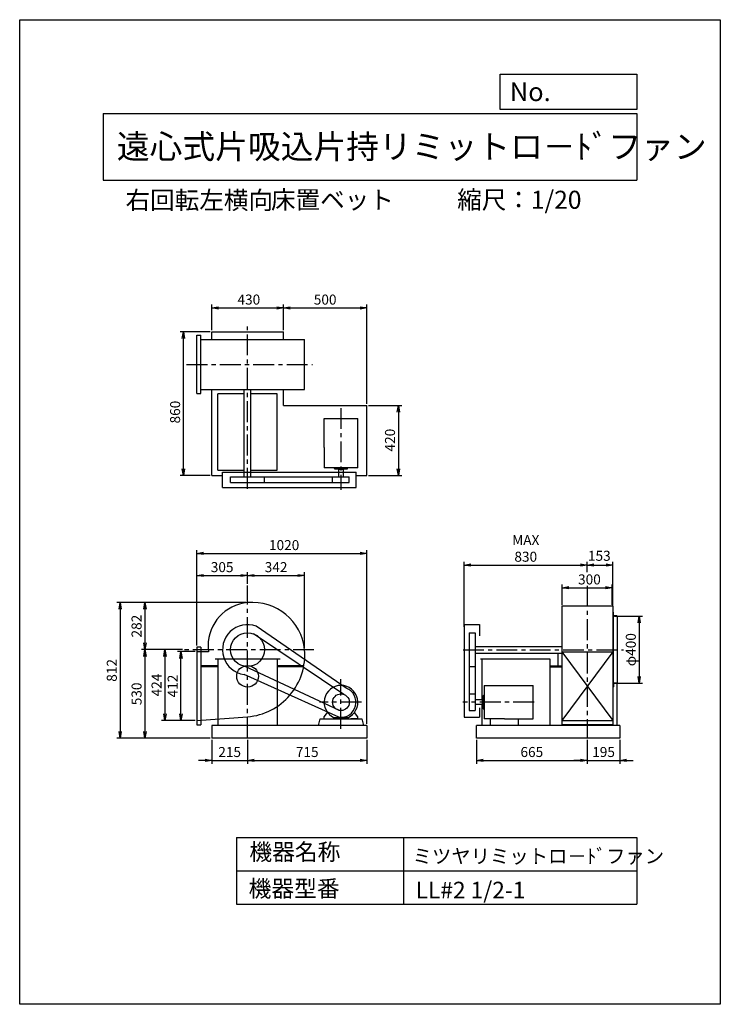
# Model space of a CAD drawing. Extents: x 0 to 4200, y 0 to 5900.
import ezdxf

# ---------------------------------------------------------------- set-up
doc = ezdxf.new("R2010")
doc.units = 0
doc.header["$LTSCALE"] = 100
doc.linetypes.add('CENTER', pattern=[2, 1.25, -0.25, 0.25, -0.25])
doc.layers.get('0').update_dxf_attribs({"linetype": 'CONTINUOUS'})
doc.layers.get('DEFPOINTS').update_dxf_attribs({"linetype": 'CONTINUOUS'})
for name, color, linetype in [('1', 4, 'CONTINUOUS'), ('2', 3, 'CENTER'), ('3', 2, 'CONTINUOUS'), ('4', 7, 'CONTINUOUS')]:
    doc.layers.add(name, color=color, linetype=linetype)
doc.styles.get("Standard").update_dxf_attribs({"font": 'simplex.shx', "bigfont": 'extfont.shx'})
doc.dimstyles.new('IGA', dxfattribs={"dimscale": 2, "dimtxt": 3, "dimasz": 2, "dimexe": 1, "dimexo": 0.5, "dimgap": 1, "dimtad": 1, "dimdec": 1, "dimdsep": 46, "dimtxsty": 'Standard', "dimblk1": 'OPEN', "dimblk2": 'OPEN', "dimsah": 1, "dimcen": 0, "dimadec": 0, "dimazin": 0, "dimtp": 1, "dimtm": 1, "dimtfac": 10, "dimtdec": 0, "dimtofl": 0, "dimtmove": 2, "dimatfit": 3, "dimldrblk": 'OPEN', "dimfxl": 0, "dimtolj": 1, "dimarcsym": 0})

# ---------------------------------------------------------------- blocks, each defined once
blk = doc.blocks.new('_OPEN')
at = {"color": 0, "linetype": 'ByBlock'}
for p, q in [((-1, 0.17), (0, 0)), ((0, 0), (-1, -0.17)), ((0, 0), (-1, 0))]:
    blk.add_line(p, q, dxfattribs=at)
blk = doc.blocks.new('*D3')
at = {"color": 0, "linetype": 'ByBlock'}
for p, q in [((3565.9, 2203.4), (3733.5, 2203.4)), ((3713.5, 2163.4), (3713.5, 1843.4)), ((3565.9, 1803.4), (3733.5, 1803.4))]:
    blk.add_line(p, q, dxfattribs=at)
at = {"layer": 'DEFPOINTS', "color": 0, "linetype": 'ByBlock'}
for p in [(3555.9, 2203.4), (3555.9, 1803.4), (3713.5, 1803.4)]:
    blk.add_point(p, dxfattribs=at)
at = {"color": 0, "linetype": 'ByBlock', "xscale": 40, "yscale": 40, "zscale": 40}
for p, rotation in [((3713.5, 2203.4), 90), ((3713.5, 1803.4), 270)]:
    blk.add_blockref('_OPEN', p, dxfattribs=dict(at, rotation=rotation))
at = {"color": 0, "linetype": 'ByBlock', "insert": (3663.5, 2003.4), "char_height": 60, "attachment_point": 5, "rotation": 90}
blk.add_mtext('\\A1;φ400', dxfattribs=at)
blk = doc.blocks.new('*D4')
at = {"color": 0, "linetype": 'ByBlock'}
for p, q in [((3252.6, 2271.6), (3252.6, 2394.4)), ((3292.6, 2374.4), (3512.6, 2374.4)), ((3552.6, 2271.6), (3552.6, 2394.4))]:
    blk.add_line(p, q, dxfattribs=at)
at = {"layer": 'DEFPOINTS', "color": 0, "linetype": 'ByBlock'}
for p in [(3552.6, 2374.4), (3252.6, 2261.6), (3552.6, 2261.6)]:
    blk.add_point(p, dxfattribs=at)
at = {"color": 0, "linetype": 'ByBlock', "xscale": 40, "yscale": 40, "zscale": 40, "rotation": 180}
blk.add_blockref('_OPEN', (3252.6, 2374.4), dxfattribs=at)
at = {"color": 0, "linetype": 'ByBlock', "xscale": 40, "yscale": 40, "zscale": 40}
blk.add_blockref('_OPEN', (3552.6, 2374.4), dxfattribs=at)
at = {"color": 0, "linetype": 'ByBlock', "insert": (3415.4, 2424.4), "char_height": 60, "attachment_point": 5}
blk.add_mtext('\\A1;300', dxfattribs=at)
blk = doc.blocks.new('*D5')
at = {"color": 0, "linetype": 'ByBlock'}
for p, q in [((2665.1, 2261.6), (2665.1, 2652)), ((2705.1, 2632), (3362.6, 2632)), ((3402.6, 2589.4), (3402.6, 2652))]:
    blk.add_line(p, q, dxfattribs=at)
at = {"layer": 'DEFPOINTS', "color": 0, "linetype": 'ByBlock'}
for p in [(3402.6, 2632), (3402.6, 2579.4), (2665.1, 2251.6)]:
    blk.add_point(p, dxfattribs=at)
at = {"color": 0, "linetype": 'ByBlock', "xscale": 40, "yscale": 40, "zscale": 40, "rotation": 180}
blk.add_blockref('_OPEN', (2665.1, 2632), dxfattribs=at)
at = {"color": 0, "linetype": 'ByBlock', "xscale": 40, "yscale": 40, "zscale": 40}
blk.add_blockref('_OPEN', (3402.6, 2632), dxfattribs=at)
at = {"color": 0, "linetype": 'ByBlock', "insert": (3033.8, 2732), "char_height": 60, "attachment_point": 5}
blk.add_mtext('\\A1;MAX\\P830', dxfattribs=at)
blk = doc.blocks.new('*D6')
at = {"color": 0, "linetype": 'ByBlock'}
for p, q in [((3402.6, 2467.9), (3402.6, 2530.7)), ((3442.6, 2510.7), (3514.9, 2510.7)), ((3554.9, 2269.9), (3554.9, 2530.7))]:
    blk.add_line(p, q, dxfattribs=at)
at = {"layer": 'DEFPOINTS', "color": 0, "linetype": 'ByBlock'}
for p in [(3554.9, 2510.7), (3402.6, 2457.9), (3554.9, 2259.9)]:
    blk.add_point(p, dxfattribs=at)
at = {"color": 0, "linetype": 'ByBlock', "xscale": 40, "yscale": 40, "zscale": 40, "rotation": 180}
blk.add_blockref('_OPEN', (3402.6, 2510.7), dxfattribs=at)
at = {"color": 0, "linetype": 'ByBlock', "xscale": 40, "yscale": 40, "zscale": 40}
blk.add_blockref('_OPEN', (3554.9, 2510.7), dxfattribs=at)
at = {"color": 0, "linetype": 'ByBlock', "insert": (3474.6, 2565.9), "char_height": 60, "attachment_point": 5}
blk.add_mtext('\\A1;153', dxfattribs=at)
blk = doc.blocks.new('*D7')
at = {"color": 0, "linetype": 'ByBlock'}
for p, q in [((1051.1, 1991.5), (946.7, 1991.5)), ((966.7, 1619.5), (966.7, 1951.5)), ((1051.1, 1579.5), (946.7, 1579.5))]:
    blk.add_line(p, q, dxfattribs=at)
at = {"layer": 'DEFPOINTS', "color": 0, "linetype": 'ByBlock'}
for p in [(966.7, 1991.5), (1061.1, 1991.5), (1061.1, 1579.5)]:
    blk.add_point(p, dxfattribs=at)
at = {"color": 0, "linetype": 'ByBlock', "xscale": 40, "yscale": 40, "zscale": 40}
for p, rotation in [((966.7, 1991.5), 90), ((966.7, 1579.5), 270)]:
    blk.add_blockref('_OPEN', p, dxfattribs=dict(at, rotation=rotation))
at = {"color": 0, "linetype": 'ByBlock', "insert": (916.7, 1785.5), "char_height": 60, "attachment_point": 5, "rotation": 90}
blk.add_mtext('\\A1;412', dxfattribs=at)
blk = doc.blocks.new('*D8')
at = {"color": 0, "linetype": 'ByBlock'}
for p, q in [((1061.1, 2028.5), (1061.1, 2468)), ((1101.1, 2448), (1326.1, 2448)), ((1366.1, 2397.5), (1366.1, 2468))]:
    blk.add_line(p, q, dxfattribs=at)
at = {"layer": 'DEFPOINTS', "color": 0, "linetype": 'ByBlock'}
for p in [(1366.1, 2448), (1366.1, 2387.5), (1061.1, 2018.5)]:
    blk.add_point(p, dxfattribs=at)
at = {"color": 0, "linetype": 'ByBlock', "xscale": 40, "yscale": 40, "zscale": 40, "rotation": 180}
blk.add_blockref('_OPEN', (1061.1, 2448), dxfattribs=at)
at = {"color": 0, "linetype": 'ByBlock', "xscale": 40, "yscale": 40, "zscale": 40}
blk.add_blockref('_OPEN', (1366.1, 2448), dxfattribs=at)
at = {"color": 0, "linetype": 'ByBlock', "insert": (1213.6, 2498), "char_height": 60, "attachment_point": 5}
blk.add_mtext('\\A1;305', dxfattribs=at)
blk = doc.blocks.new('*D9')
at = {"color": 0, "linetype": 'ByBlock'}
for p, q in [((1366.1, 2397.5), (1366.1, 2468)), ((1406.1, 2448), (1668.1, 2448)), ((1708.1, 2013.5), (1708.1, 2468))]:
    blk.add_line(p, q, dxfattribs=at)
at = {"layer": 'DEFPOINTS', "color": 0, "linetype": 'ByBlock'}
for p in [(1708.1, 2448), (1366.1, 2387.5), (1708.1, 2003.5)]:
    blk.add_point(p, dxfattribs=at)
at = {"color": 0, "linetype": 'ByBlock', "xscale": 40, "yscale": 40, "zscale": 40, "rotation": 180}
blk.add_blockref('_OPEN', (1366.1, 2448), dxfattribs=at)
at = {"color": 0, "linetype": 'ByBlock', "xscale": 40, "yscale": 40, "zscale": 40}
blk.add_blockref('_OPEN', (1708.1, 2448), dxfattribs=at)
at = {"color": 0, "linetype": 'ByBlock', "insert": (1537.1, 2498), "char_height": 60, "attachment_point": 5}
blk.add_mtext('\\A1;342', dxfattribs=at)
blk = doc.blocks.new('*D10')
at = {"color": 0, "linetype": 'ByBlock'}
for p, q in [((976.2, 2003.5), (850.4, 2003.5)), ((870.4, 1963.5), (870.4, 1619.5)), ((1051.1, 1579.5), (850.4, 1579.5))]:
    blk.add_line(p, q, dxfattribs=at)
at = {"layer": 'DEFPOINTS', "color": 0, "linetype": 'ByBlock'}
for p in [(986.2, 2003.5), (870.4, 1579.5), (1061.1, 1579.5)]:
    blk.add_point(p, dxfattribs=at)
at = {"color": 0, "linetype": 'ByBlock', "xscale": 40, "yscale": 40, "zscale": 40}
for p, rotation in [((870.4, 2003.5), 90), ((870.4, 1579.5), 270)]:
    blk.add_blockref('_OPEN', p, dxfattribs=dict(at, rotation=rotation))
at = {"color": 0, "linetype": 'ByBlock', "insert": (820.4, 1791.5), "char_height": 60, "attachment_point": 5, "rotation": 90}
blk.add_mtext('\\A1;424', dxfattribs=at)
blk = doc.blocks.new('*D11')
at = {"color": 0, "linetype": 'ByBlock'}
for p, q in [((1356.1, 2285.5), (730.6, 2285.5)), ((750.6, 2245.5), (750.6, 2043.5)), ((976.2, 2003.5), (730.6, 2003.5))]:
    blk.add_line(p, q, dxfattribs=at)
at = {"layer": 'DEFPOINTS', "color": 0, "linetype": 'ByBlock'}
for p in [(1366.1, 2285.5), (750.6, 2003.5), (986.2, 2003.5)]:
    blk.add_point(p, dxfattribs=at)
at = {"color": 0, "linetype": 'ByBlock', "xscale": 40, "yscale": 40, "zscale": 40}
for p, rotation in [((750.6, 2285.5), 90), ((750.6, 2003.5), 270)]:
    blk.add_blockref('_OPEN', p, dxfattribs=dict(at, rotation=rotation))
at = {"color": 0, "linetype": 'ByBlock', "insert": (700.6, 2144.5), "char_height": 60, "attachment_point": 5, "rotation": 90}
blk.add_mtext('\\A1;282', dxfattribs=at)
blk = doc.blocks.new('*D12')
at = {"color": 0, "linetype": 'ByBlock'}
for p, q in [((976.2, 2003.5), (730.6, 2003.5)), ((750.6, 1963.5), (750.6, 1513.5)), ((1141.1, 1473.5), (730.6, 1473.5))]:
    blk.add_line(p, q, dxfattribs=at)
at = {"layer": 'DEFPOINTS', "color": 0, "linetype": 'ByBlock'}
for p in [(986.2, 2003.5), (750.6, 1473.5), (1151.1, 1473.5)]:
    blk.add_point(p, dxfattribs=at)
at = {"color": 0, "linetype": 'ByBlock', "xscale": 40, "yscale": 40, "zscale": 40}
for p, rotation in [((750.6, 2003.5), 90), ((750.6, 1473.5), 270)]:
    blk.add_blockref('_OPEN', p, dxfattribs=dict(at, rotation=rotation))
at = {"color": 0, "linetype": 'ByBlock', "insert": (700.6, 1738.5), "char_height": 60, "attachment_point": 5, "rotation": 90}
blk.add_mtext('\\A1;530', dxfattribs=at)
blk = doc.blocks.new('*D13')
at = {"color": 0, "linetype": 'ByBlock'}
for p, q in [((1061.1, 2150), (1061.1, 2721.6)), ((2081.1, 1680), (2081.1, 2721.6)), ((1101.1, 2701.6), (2041.1, 2701.6))]:
    blk.add_line(p, q, dxfattribs=at)
at = {"layer": 'DEFPOINTS', "color": 0, "linetype": 'ByBlock'}
for p in [(2081.1, 2701.6), (1061.1, 2140), (2081.1, 1670)]:
    blk.add_point(p, dxfattribs=at)
at = {"color": 0, "linetype": 'ByBlock', "xscale": 40, "yscale": 40, "zscale": 40, "rotation": 180}
blk.add_blockref('_OPEN', (1061.1, 2701.6), dxfattribs=at)
at = {"color": 0, "linetype": 'ByBlock', "xscale": 40, "yscale": 40, "zscale": 40}
blk.add_blockref('_OPEN', (2081.1, 2701.6), dxfattribs=at)
at = {"color": 0, "linetype": 'ByBlock', "insert": (1585.3, 2751.6), "char_height": 60, "attachment_point": 5}
blk.add_mtext('\\A1;1020', dxfattribs=at)
blk = doc.blocks.new('*D14')
at = {"color": 0, "linetype": 'ByBlock'}
for p, q in [((1151.1, 4039.1), (1151.1, 4192.9)), ((1581.1, 4039.1), (1581.1, 4192.9)), ((1191.1, 4172.9), (1541.1, 4172.9))]:
    blk.add_line(p, q, dxfattribs=at)
at = {"layer": 'DEFPOINTS', "color": 0, "linetype": 'ByBlock'}
for p in [(1581.1, 4172.9), (1151.1, 4029.1), (1581.1, 4029.1)]:
    blk.add_point(p, dxfattribs=at)
at = {"color": 0, "linetype": 'ByBlock', "xscale": 40, "yscale": 40, "zscale": 40, "rotation": 180}
blk.add_blockref('_OPEN', (1151.1, 4172.9), dxfattribs=at)
at = {"color": 0, "linetype": 'ByBlock', "xscale": 40, "yscale": 40, "zscale": 40}
blk.add_blockref('_OPEN', (1581.1, 4172.9), dxfattribs=at)
at = {"color": 0, "linetype": 'ByBlock', "insert": (1373.7, 4222.9), "char_height": 60, "attachment_point": 5}
blk.add_mtext('\\A1;430', dxfattribs=at)
blk = doc.blocks.new('*D15')
at = {"color": 0, "linetype": 'ByBlock'}
for p, q in [((2081.1, 3599.1), (2081.1, 4192.9)), ((1621.1, 4172.9), (2041.1, 4172.9))]:
    blk.add_line(p, q, dxfattribs=at)
at = {"layer": 'DEFPOINTS', "color": 0, "linetype": 'ByBlock'}
for p in [(2081.1, 4172.9), (1581.1, 4029.1), (2081.1, 3589.1)]:
    blk.add_point(p, dxfattribs=at)
at = {"color": 0, "linetype": 'ByBlock', "xscale": 40, "yscale": 40, "zscale": 40, "rotation": 180}
blk.add_blockref('_OPEN', (1581.1, 4172.9), dxfattribs=at)
at = {"color": 0, "linetype": 'ByBlock', "xscale": 40, "yscale": 40, "zscale": 40}
blk.add_blockref('_OPEN', (2081.1, 4172.9), dxfattribs=at)
at = {"color": 0, "linetype": 'ByBlock', "insert": (1831.1, 4222.9), "char_height": 60, "attachment_point": 5}
blk.add_mtext('\\A1;500', dxfattribs=at)
blk = doc.blocks.new('*D16')
at = {"color": 0, "linetype": 'ByBlock'}
for p, q in [((2091.1, 3589.1), (2289.9, 3589.1)), ((2269.9, 3549.1), (2269.9, 3209.1)), ((2091.1, 3169.1), (2289.9, 3169.1))]:
    blk.add_line(p, q, dxfattribs=at)
at = {"layer": 'DEFPOINTS', "color": 0, "linetype": 'ByBlock'}
for p in [(2081.1, 3589.1), (2081.1, 3169.1), (2269.9, 3169.1)]:
    blk.add_point(p, dxfattribs=at)
at = {"color": 0, "linetype": 'ByBlock', "xscale": 40, "yscale": 40, "zscale": 40}
for p, rotation in [((2269.9, 3589.1), 90), ((2269.9, 3169.1), 270)]:
    blk.add_blockref('_OPEN', p, dxfattribs=dict(at, rotation=rotation))
at = {"color": 0, "linetype": 'ByBlock', "insert": (2219.9, 3380.8), "char_height": 60, "attachment_point": 5, "rotation": 90}
blk.add_mtext('\\A1;420', dxfattribs=at)
blk = doc.blocks.new('*D17')
at = {"color": 0, "linetype": 'ByBlock'}
for p, q in [((1141.1, 4029.1), (961.7, 4029.1)), ((981.7, 3209.1), (981.7, 3989.1)), ((1141.1, 3169.1), (961.7, 3169.1))]:
    blk.add_line(p, q, dxfattribs=at)
at = {"layer": 'DEFPOINTS', "color": 0, "linetype": 'ByBlock'}
for p in [(981.7, 4029.1), (1151.1, 4029.1), (1151.1, 3169.1)]:
    blk.add_point(p, dxfattribs=at)
at = {"color": 0, "linetype": 'ByBlock', "xscale": 40, "yscale": 40, "zscale": 40}
for p, rotation in [((981.7, 4029.1), 90), ((981.7, 3169.1), 270)]:
    blk.add_blockref('_OPEN', p, dxfattribs=dict(at, rotation=rotation))
at = {"color": 0, "linetype": 'ByBlock', "insert": (931.7, 3548.7), "char_height": 60, "attachment_point": 5, "rotation": 90}
blk.add_mtext('\\A1;860', dxfattribs=at)
blk = doc.blocks.new('*D18')
at = {"color": 0, "linetype": 'ByBlock'}
for p, q in [((1151.1, 1585), (1151.1, 1441.8)), ((1366.1, 1585), (1366.1, 1441.8)), ((1111.1, 1461.8), (1071.1, 1461.8)), ((1151.1, 1461.8), (1366.1, 1461.8)), ((1406.1, 1461.8), (1446.1, 1461.8))]:
    blk.add_line(p, q, dxfattribs=at)
at = {"layer": 'DEFPOINTS', "color": 0, "linetype": 'ByBlock'}
for p in [(1151.1, 1595), (1366.1, 1595), (1366.1, 1461.8)]:
    blk.add_point(p, dxfattribs=at)
at = {"color": 0, "linetype": 'ByBlock', "xscale": 40, "yscale": 40, "zscale": 40}
blk.add_blockref('_OPEN', (1151.1, 1461.8), dxfattribs=at)
at = {"color": 0, "linetype": 'ByBlock', "xscale": 40, "yscale": 40, "zscale": 40, "rotation": 180}
blk.add_blockref('_OPEN', (1366.1, 1461.8), dxfattribs=at)
at = {"color": 0, "linetype": 'ByBlock', "insert": (1258.6, 1511.8), "char_height": 60, "attachment_point": 5}
blk.add_mtext('\\A1;215', dxfattribs=at)
blk = doc.blocks.new('*D19')
at = {"color": 0, "linetype": 'ByBlock'}
for p, q in [((1366.1, 1585), (1366.1, 1441.8)), ((2081.1, 1585), (2081.1, 1441.8)), ((1406.1, 1461.8), (2041.1, 1461.8))]:
    blk.add_line(p, q, dxfattribs=at)
at = {"layer": 'DEFPOINTS', "color": 0, "linetype": 'ByBlock'}
for p in [(1366.1, 1595), (2081.1, 1595), (2081.1, 1461.8)]:
    blk.add_point(p, dxfattribs=at)
at = {"color": 0, "linetype": 'ByBlock', "xscale": 40, "yscale": 40, "zscale": 40, "rotation": 180}
blk.add_blockref('_OPEN', (1366.1, 1461.8), dxfattribs=at)
at = {"color": 0, "linetype": 'ByBlock', "xscale": 40, "yscale": 40, "zscale": 40}
blk.add_blockref('_OPEN', (2081.1, 1461.8), dxfattribs=at)
at = {"color": 0, "linetype": 'ByBlock', "insert": (1723.6, 1511.8), "char_height": 60, "attachment_point": 5}
blk.add_mtext('\\A1;715', dxfattribs=at)
blk = doc.blocks.new('*D20')
at = {"color": 0, "linetype": 'ByBlock'}
for p, q in [((2737.6, 1585), (2737.6, 1441.8)), ((3402.6, 1585), (3402.6, 1441.8)), ((2777.6, 1461.8), (3362.6, 1461.8))]:
    blk.add_line(p, q, dxfattribs=at)
at = {"layer": 'DEFPOINTS', "color": 0, "linetype": 'ByBlock'}
for p in [(2737.6, 1595), (3402.6, 1595), (3402.6, 1461.8)]:
    blk.add_point(p, dxfattribs=at)
at = {"color": 0, "linetype": 'ByBlock', "xscale": 40, "yscale": 40, "zscale": 40, "rotation": 180}
blk.add_blockref('_OPEN', (2737.6, 1461.8), dxfattribs=at)
at = {"color": 0, "linetype": 'ByBlock', "xscale": 40, "yscale": 40, "zscale": 40}
blk.add_blockref('_OPEN', (3402.6, 1461.8), dxfattribs=at)
at = {"color": 0, "linetype": 'ByBlock', "insert": (3070.1, 1511.8), "char_height": 60, "attachment_point": 5}
blk.add_mtext('\\A1;665', dxfattribs=at)
blk = doc.blocks.new('*D21')
at = {"color": 0, "linetype": 'ByBlock'}
for p, q in [((3402.6, 1585), (3402.6, 1441.8)), ((3597.6, 1585), (3597.6, 1441.8)), ((3362.6, 1461.8), (3322.6, 1461.8)), ((3402.6, 1461.8), (3597.6, 1461.8)), ((3637.6, 1461.8), (3677.6, 1461.8))]:
    blk.add_line(p, q, dxfattribs=at)
at = {"layer": 'DEFPOINTS', "color": 0, "linetype": 'ByBlock'}
for p in [(3402.6, 1595), (3597.6, 1595), (3597.6, 1461.8)]:
    blk.add_point(p, dxfattribs=at)
at = {"color": 0, "linetype": 'ByBlock', "xscale": 40, "yscale": 40, "zscale": 40}
blk.add_blockref('_OPEN', (3402.6, 1461.8), dxfattribs=at)
at = {"color": 0, "linetype": 'ByBlock', "xscale": 40, "yscale": 40, "zscale": 40, "rotation": 180}
blk.add_blockref('_OPEN', (3597.6, 1461.8), dxfattribs=at)
at = {"color": 0, "linetype": 'ByBlock', "insert": (3500.1, 1511.8), "char_height": 60, "attachment_point": 5}
blk.add_mtext('\\A1;195', dxfattribs=at)
blk = doc.blocks.new('*D22')
at = {"color": 0, "linetype": 'ByBlock'}
for p, q in [((1346.1, 2407), (582.2, 2407)), ((602.2, 2367), (602.2, 1635)), ((1141.1, 1595), (582.2, 1595))]:
    blk.add_line(p, q, dxfattribs=at)
at = {"layer": 'DEFPOINTS', "color": 0, "linetype": 'ByBlock'}
for p in [(1356.1, 2407), (602.2, 1595), (1151.1, 1595)]:
    blk.add_point(p, dxfattribs=at)
at = {"color": 0, "linetype": 'ByBlock', "xscale": 40, "yscale": 40, "zscale": 40}
for p, rotation in [((602.2, 2407), 90), ((602.2, 1595), 270)]:
    blk.add_blockref('_OPEN', p, dxfattribs=dict(at, rotation=rotation))
at = {"color": 0, "linetype": 'ByBlock', "insert": (552.2, 2001), "char_height": 60, "attachment_point": 5, "rotation": 90}
blk.add_mtext('\\A1;812', dxfattribs=at)

msp = doc.modelspace()

# ---------------------------------------------------------------- linework, layer by layer
at = {"layer": '1'}
for p, q in [((1151.1, 4029.1), (1581.1, 4029.1)), ((1151.1, 3984.1), (1151.1, 4029.1)), ((1581.1, 3984.1), (1581.1, 4029.1)), ((1061.1, 3659.1), (1061.1, 4009.1)), ((1061.1, 4009.1), (1086.1, 4009.1)), ((1086.1, 3659.1), (1086.1, 4009.1)), ((1086.1, 3984.1), (1366.1, 3984.1)), ((1366.1, 3984.1), (1708.1, 3984.1)), ((1708.1, 3684.1), (1708.1, 3984.1)), ((1061.1, 3659.1), (1086.1, 3659.1)), ((1086.1, 3684.1), (1366.1, 3684.1)), ((1151.1, 3169.1), (1151.1, 3684.1)), ((1346.1, 3161.6), (1346.1, 3684.1)), ((1366.1, 3684.1), (1708.1, 3684.1)), ((1386.1, 3161.6), (1386.1, 3684.1)), ((1581.1, 3589.1), (1581.1, 3684.1)), ((1187.9, 3200.9), (1187.9, 3657.1)), ((1346.1, 3657.1), (1187.9, 3657.1)), ((1544.3, 3657.1), (1386.1, 3657.1)), ((1544.3, 3200.9), (1544.3, 3657.1)), ((1581.1, 3589.1), (2081.1, 3589.1)), ((2081.1, 3169.1), (2081.1, 3589.1)), ((1826.1, 3510.1), (2026.1, 3510.1)), ((1826.1, 3337.1), (1826.1, 3510.1)), ((2026.1, 3215.1), (2026.1, 3510.1)), ((1826.1, 3337.1), (1826.1, 3215.1)), ((1187.9, 3200.9), (1346.1, 3200.9)), ((1216.1, 3188.6), (2016.1, 3188.6)), ((1216.1, 3096.6), (1216.1, 3188.6)), ((1386.1, 3200.9), (1544.3, 3200.9)), ((2026.1, 3215.1), (1826.1, 3215.1)), ((1886.1, 3215.1), (1886.1, 3212.1)), ((1889.1, 3209.1), (1963.1, 3209.1)), ((1911.5, 3209.1), (1911.5, 3204.1)), ((1940.7, 3204.1), (1911.5, 3204.1)), ((1912.1, 3204.1), (1912.1, 3161.6)), ((1940.1, 3204.1), (1940.1, 3161.6)), ((1940.7, 3209.1), (1940.7, 3204.1)), ((1966.1, 3215.1), (1966.1, 3212.1)), ((2016.1, 3096.6), (2016.1, 3188.6)), ((1151.1, 3169.1), (1216.1, 3169.1)), ((1264.6, 3161.6), (1976.1, 3161.6)), ((1264.6, 3126.6), (1264.6, 3161.6)), ((1467.6, 3126.6), (1467.6, 3161.6)), ((1876.1, 3126.6), (1876.1, 3161.6)), ((1976.1, 3126.6), (1976.1, 3161.6)), ((2016.1, 3169.1), (2081.1, 3169.1)), ((1216.1, 3096.6), (2016.1, 3096.6)), ((1264.6, 3126.6), (1976.1, 3126.6)), ((3250.3, 2387), (3250.3, 2125)), ((3250.3, 2387), (3554.9, 2387)), ((3554.9, 2387), (3554.9, 2125)), ((3554.9, 2350), (3555.9, 2350)), ((3580.9, 2325), (3554.9, 2325)), ((3556.9, 2350), (3555.9, 2350)), ((3558.9, 2332), (3558.9, 2348)), ((3558.9, 1918), (3558.9, 2325)), ((3578.9, 2328), (3562.9, 2328)), ((3580.9, 2325), (3580.9, 2326)), ((3580.9, 2325), (3580.9, 1924)), ((1956.9, 1894.6), (1417.4, 2266)), ((2665.1, 2275), (2757.1, 2275)), ((2665.1, 2275), (2665.1, 1720)), ((2757.1, 2275), (2757.1, 2208.7)), ((1944, 1856.7), (1402.5, 2219.8)), ((2695.1, 2226.5), (2730.1, 2226.5)), ((2695.1, 2226.5), (2695.1, 1760)), ((2730.1, 2226.5), (2730.1, 1760)), ((1086.1, 2140), (1061.1, 2140)), ((1061.1, 2140), (1061.1, 1674)), ((1086.1, 2140), (1086.1, 1674)), ((2730.1, 2145), (3250.3, 2145)), ((3250.3, 2125), (3250.3, 1670)), ((3554.9, 2125), (3554.9, 1670)), ((1132.2, 2113), (1061.1, 2113)), ((1171.1, 2069.8), (1561.1, 2069.8)), ((1187.9, 2069.8), (1187.9, 1670)), ((1544.3, 2069.8), (1544.3, 1670)), ((2730.1, 2105), (3250.3, 2105)), ((2762.6, 2069.8), (3177.6, 2069.8)), ((2769.4, 2069.8), (2769.4, 1824)), ((3177.6, 2069.8), (3177.6, 1670)), ((3225.3, 2105), (3225.3, 2027.3)), ((3250.3, 2113), (3554.9, 2113)), ((3554.9, 2113), (3250.3, 1701)), ((3250.3, 2113), (3554.9, 1701)), ((1187.9, 2027.3), (1086.1, 2027.3)), ((1187.9, 2021.3), (1086.1, 2021.3)), ((1916.6, 1760.9), (1346.9, 2025.3)), ((1703.1, 2027.3), (1544.3, 2027.3)), ((1701.9, 2021.3), (1544.3, 2021.3)), ((2695.1, 2023.5), (2730.1, 2023.5)), ((3177.6, 2027.3), (3214.3, 2027.3)), ((3177.6, 2021.3), (3214.3, 2021.3)), ((3214.3, 2027.3), (3250.3, 2027.3)), ((3214.3, 2021.3), (3250.3, 2021.3)), ((1913.4, 1720.9), (1345, 1976.5)), ((2783.6, 1910), (3078.6, 1910)), ((2783.6, 1910), (2783.6, 1710)), ((3078.6, 1710), (3078.6, 1910)), ((3580.9, 1925), (3554.9, 1925)), ((3554.9, 1900), (3555.9, 1900)), ((3556.9, 1900), (3555.9, 1900)), ((3558.9, 1918), (3558.9, 1902)), ((3578.9, 1922), (3562.9, 1922)), ((3579.9, 1922.3), (3579.9, 1670)), ((3580.9, 1925), (3580.9, 1924)), ((2695.1, 1860), (2730.1, 1860)), ((2777.6, 1773), (2777.6, 1847)), ((2783.6, 1850), (2780.6, 1850)), ((2772.6, 1824), (2730.1, 1824)), ((2772.6, 1796), (2730.1, 1796)), ((2757.1, 1776.6), (2757.1, 1720)), ((2769.4, 1796), (2769.4, 1670)), ((2772.6, 1824.6), (2772.6, 1795.4)), ((2777.6, 1824.6), (2772.6, 1824.6)), ((2777.6, 1795.4), (2772.6, 1795.4)), ((2783.6, 1770), (2780.6, 1770)), ((1826.1, 1722), (1845.5, 1749.1)), ((1826.1, 1710), (1826.1, 1722)), ((1966.8, 1717.6), (1885.4, 1717.6)), ((2026.1, 1722), (2006.6, 1749.1)), ((2026.1, 1710), (2026.1, 1722)), ((2665.1, 1720), (2757.1, 1720)), ((2695.1, 1760), (2730.1, 1760)), ((1061.1, 1674), (1086.1, 1674)), ((1151.1, 1670), (1151.1, 1595)), ((2081.1, 1670), (1151.1, 1670)), ((1826.1, 1710), (1866.1, 1710)), ((1838.1, 1710), (1866.1, 1710)), ((2026.1, 1710), (1986.1, 1710)), ((2081.1, 1670), (2081.1, 1595)), ((3597.6, 1670), (2737.6, 1670)), ((2737.6, 1595), (2737.6, 1670)), ((2905.6, 1710), (2783.6, 1710)), ((2821.6, 1670), (2821.6, 1710)), ((2905.6, 1710), (3078.6, 1710)), ((2989.6, 1670), (2989.6, 1710)), ((3250.3, 1701), (3554.9, 1701)), ((3250.3, 1676), (3554.9, 1676)), ((3597.6, 1670), (3597.6, 1595)), ((2081.1, 1595), (1151.1, 1595)), ((3597.6, 1595), (2737.6, 1595))]:
    msp.add_line(p, q, dxfattribs=at)
for points in [[(1366.1, 2407, 0.387729), (1129.3, 2148, 0.041144), (1132.2, 2113, 0.393627)], [(1708.2, 2125, 0.412778), (1366.1, 2407)], [(1061.1, 1701), (1366.1, 1723, 0.414214), (1708.1, 2125, 0.442599)]]:
    msp.add_lwpolyline(points, format="xyb", dxfattribs=at)
msp.add_lwpolyline([(2061.1, 1670), (1791.1, 1670), (1801.1, 1710), (2051.1, 1710)], close=True, dxfattribs=at)
for centre, radius in [((1366.1, 2125), 101.5), ((1366.1, 1965.3), 65), ((1926.1, 1810), 50)]:
    msp.add_circle(centre, radius, dxfattribs=at)
for centre, radius, start, end in [((1889.1, 3212.1), 3, 179.9988, 270.0012), ((1963.1, 3212.1), 3, 269.9988, 0.0012), ((3556.9, 2348), 2, 0, 90), ((3562.9, 2332), 4, 180, 270), ((3578.9, 2326), 2, 0, 90), ((1366.1, 2125), 150, 69.99744, 261.93008), ((1926.1, 1810), 101, 293.77282, 246.22718), ((1926.1, 1810), 90, 261.93008, 69.99744), ((3556.9, 1902), 2, 270, 0), ((3562.9, 1918), 4, 90, 180), ((3578.9, 1924), 2, 270, 0), ((2780.6, 1847), 3, 89.9988, 180.0012), ((2780.6, 1773), 3, 179.9988, 270.0012)]:
    msp.add_arc(centre, radius, start, end, dxfattribs=at)
at = {"layer": '2'}
for p, q in [((1366.1, 3089), (1366.1, 4060.9)), ((1000.5, 3834.1), (1754.6, 3834.1)), ((1926.1, 3573), (1926.1, 3083.3)), ((1366.1, 1595), (1366.1, 2509.1)), ((3402.6, 2507.9), (3402.6, 1595)), ((1763.6, 2125), (986.2, 2125)), ((2657.5, 2125), (3619.6, 2125)), ((1926.1, 1651.4), (1926.1, 1948.3)), ((2048.9, 1810), (1797.8, 1810)), ((3083.9, 1810), (2656.2, 1810))]:
    msp.add_line(p, q, dxfattribs=at)
at = {"layer": '4'}
for p, q in [((0, 0), (0, 5900)), ((0, 5900), (4200, 5900)), ((4200, 5900), (4200, 5900)), ((4200, 5900), (4200, 0)), ((2881.2, 5362.5), (2881.2, 5573.3)), ((2881.2, 5573.3), (3700, 5573.3)), ((3700, 5573.3), (3700, 5362.5)), ((500, 5338.8), (3700, 5338.8)), ((500, 5338.8), (500, 4938.8)), ((3700, 5362.5), (2881.2, 5362.5)), ((3700, 5338.8), (3700, 4938.8)), ((500, 4938.8), (3700, 4938.8)), ((1300, 1000), (1300, 600)), ((1300, 1000), (3700, 1000)), ((2300, 1000), (2300, 600)), ((3700, 1000), (3700, 600)), ((1300, 800), (3700, 800)), ((1300, 600), (3700, 600)), ((4200, 0), (0, 0))]:
    msp.add_line(p, q, dxfattribs=at)

# ---------------------------------------------------------------- texts
for s, height, p in [('No.', 112, (2937.9, 5412.1)), ('遠心式片吸込片持リミットロ－ﾄﾞファン', 144, (582.3, 5067.8)), ('右回転左横向', 108, (634.7, 4764.6)), ('床置ベット', 108, (1506.5, 4766.9)), ('縮尺：1/20', 108, (2622.6, 4766.9)), ('機器名称', 100, (1377, 863.1)), ('ミツヤリミットロ－ﾄﾞファン', 85, (2355.4, 845.1)), ('機器型番', 100, (1372.5, 643.3)), ('LL#2 1/2-1', 100, (2373.3, 634.3))]:
    msp.add_text(s, height=height, dxfattribs=at).set_placement(p)

# ---------------------------------------------------------------- dimensions: what is measured, and where the dimension line sits
at = {"layer": '3'}
for base, p1, p2, picture, middle in [((1581.1, 4172.9), (1151.1, 4029.1), (1581.1, 4029.1), '*D14', (1373.7, 4172.9)), ((2081.1, 2701.6), (1061.1, 2140), (2081.1, 1670), '*D13', (1585.3, 2701.6))]:
    dim = msp.add_linear_dim(base=base, p1=p1, p2=p2, dimstyle='IGA', override={"dimscale": 20, "dimdec": 0, "dimtofl": 1, "dimtmove": 0}, dxfattribs=at)
    dim.commit()
    dim.dimension.update_dxf_attribs({"geometry": picture, "text_midpoint": middle, "dimtype": 160})
for base, p1, p2, override, picture, middle in [((2081.1, 4172.9), (1581.1, 4029.1), (2081.1, 3589.1), {"dimscale": 20, "dimdec": 0, "dimse1": 1, "dimtofl": 1, "dimtmove": 1}, '*D15', (1831.1, 4222.9)), ((1366.1, 1461.8), (1151.1, 1595), (1366.1, 1595), {"dimscale": 20, "dimdec": 0, "dimtofl": 1, "dimtmove": 0}, '*D18', (1258.6, 1511.8)), ((2081.1, 1461.8), (1366.1, 1595), (2081.1, 1595), {"dimscale": 20, "dimdec": 0, "dimtofl": 1, "dimtmove": 0}, '*D19', (1723.6, 1511.8)), ((3402.6, 1461.8), (2737.6, 1595), (3402.6, 1595), {"dimscale": 20, "dimdec": 0, "dimtofl": 1, "dimtmove": 0}, '*D20', (3070.1, 1511.8)), ((3597.6, 1461.8), (3402.6, 1595), (3597.6, 1595), {"dimscale": 20, "dimdec": 0, "dimtofl": 1, "dimtmove": 0}, '*D21', (3500.1, 1511.8))]:
    dim = msp.add_linear_dim(base=base, p1=p1, p2=p2, dimstyle='IGA', override=override, dxfattribs=at)
    dim.commit()
    dim.dimension.update_dxf_attribs({"geometry": picture, "text_midpoint": middle})
for base, p1, p2, picture, middle in [((981.7, 4029.1), (1151.1, 3169.1), (1151.1, 4029.1), '*D17', (981.7, 3548.7)), ((2269.9, 3169.1), (2081.1, 3589.1), (2081.1, 3169.1), '*D16', (2269.9, 3380.8))]:
    dim = msp.add_linear_dim(base=base, p1=p1, p2=p2, angle=90, dimstyle='IGA', override={"dimscale": 20, "dimdec": 0, "dimtofl": 1, "dimtmove": 0}, dxfattribs=at)
    dim.commit()
    dim.dimension.update_dxf_attribs({"geometry": picture, "text_midpoint": middle, "dimtype": 160})
dim = msp.add_linear_dim(base=(3402.6, 2632), p1=(2665.1, 2251.6), p2=(3402.6, 2579.4), text='MAX\\P830', dimstyle='IGA', override={"dimscale": 20, "dimdec": 0, "dimtofl": 1, "dimtmove": 0}, dxfattribs=at)
dim.commit()
dim.dimension.update_dxf_attribs({"geometry": '*D5', "text_midpoint": (3033.8, 2632), "dimtype": 160})
dim = msp.add_linear_dim(base=(3554.9, 2632.2), p1=(3402.6, 2579.4), p2=(3554.9, 2381.5), text='153', dimstyle='IGA', override={"dimscale": 20, "dimdec": 0, "dimtofl": 1}, dxfattribs=at)
dim.commit()
dim.dimension.update_dxf_attribs({"geometry": '*D6', "text_midpoint": (3474.6, 2687.4), "dimtype": 160, "insert": (0, 121.6)})
for base, p1, p2, picture, middle in [((1366.1, 2569.6), (1061.1, 2140), (1366.1, 2509.1), '*D8', (1213.6, 2619.6)), ((1708.1, 2569.6), (1366.1, 2509.1), (1708.1, 2125), '*D9', (1537.1, 2619.6))]:
    dim = msp.add_linear_dim(base=base, p1=p1, p2=p2, dimstyle='IGA', override={"dimscale": 20, "dimdec": 0, "dimtofl": 1, "dimtmove": 0}, dxfattribs=at)
    dim.commit()
    dim.dimension.update_dxf_attribs({"geometry": picture, "text_midpoint": middle, "insert": (0, 121.6)})
dim = msp.add_linear_dim(base=(3552.6, 2496), p1=(3252.6, 2383.2), p2=(3552.6, 2383.2), dimstyle='IGA', override={"dimscale": 20, "dimdec": 0, "dimtofl": 1, "dimtmove": 0}, dxfattribs=at)
dim.commit()
dim.dimension.update_dxf_attribs({"geometry": '*D4', "text_midpoint": (3415.4, 2496), "dimtype": 160, "insert": (0, 121.6)})
dim = msp.add_linear_dim(base=(602.2, 1595), p1=(1356.1, 2407), p2=(1151.1, 1595), angle=90, dimstyle='IGA', override={"dimscale": 20, "dimdec": 0, "dimtofl": 1, "dimtmove": 0}, dxfattribs=at)
dim.commit()
dim.dimension.update_dxf_attribs({"geometry": '*D22', "text_midpoint": (552.2, 2001)})
for base, p1, p2, picture, middle in [((750.6, 2125), (1366.1, 2407), (986.2, 2125), '*D11', (700.6, 2266)), ((750.6, 1595), (986.2, 2125), (1151.1, 1595), '*D12', (700.6, 1860)), ((870.4, 1701), (986.2, 2125), (1061.1, 1701), '*D10', (820.4, 1913)), ((966.7, 2113), (1061.1, 1701), (1061.1, 2113), '*D7', (916.7, 1907))]:
    dim = msp.add_linear_dim(base=base, p1=p1, p2=p2, angle=90, dimstyle='IGA', override={"dimscale": 20, "dimdec": 0, "dimtofl": 1, "dimtmove": 0}, dxfattribs=at)
    dim.commit()
    dim.dimension.update_dxf_attribs({"geometry": picture, "text_midpoint": middle, "insert": (0, 121.6)})
dim = msp.add_linear_dim(base=(3713.5, 1925), p1=(3555.9, 2325), p2=(3555.9, 1925), angle=90, text='φ400', dimstyle='IGA', override={"dimscale": 20, "dimdec": 0, "dimtofl": 1, "dimtmove": 0}, dxfattribs=at)
dim.commit()
dim.dimension.update_dxf_attribs({"geometry": '*D3', "text_midpoint": (3663.5, 2125), "insert": (0, 121.6)})

doc.saveas('drawing.dxf')
